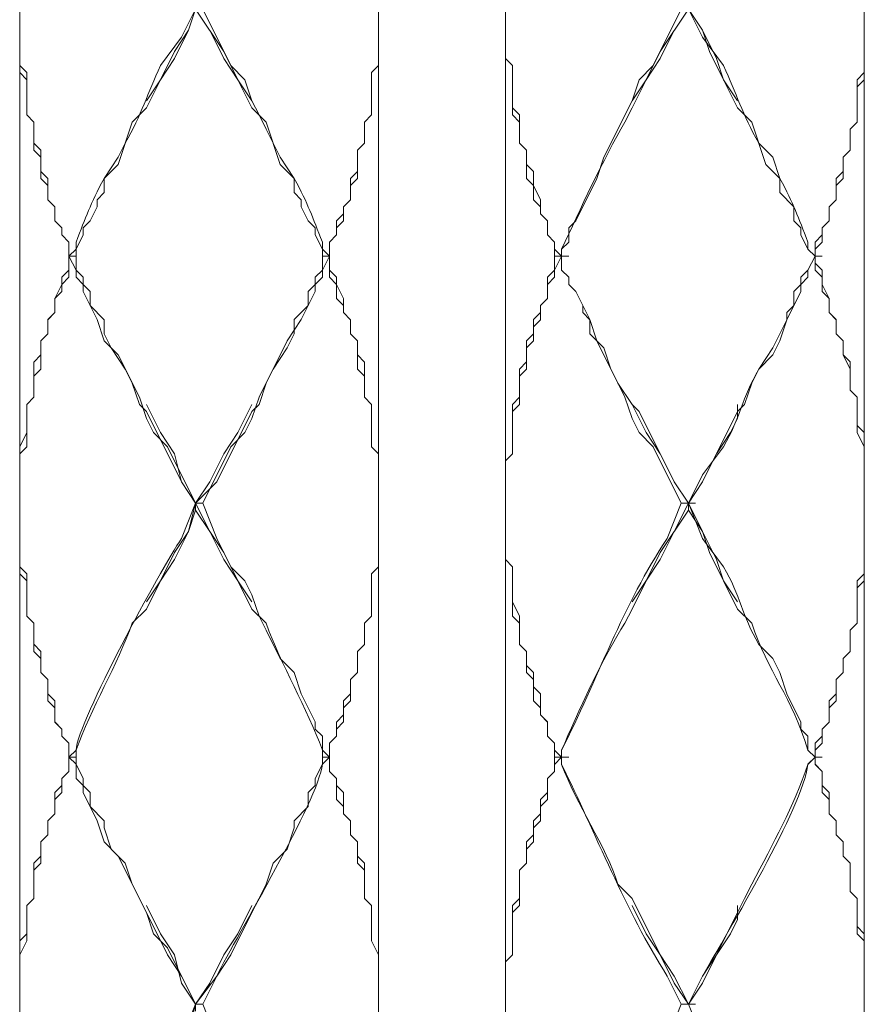
# Model space of a CAD drawing. Units: inches. Extents: x -350 to 490, y -1059 to 129.
# Drawn here: x -102 to -81, y -469 to -444 of the extents above; entities that cross this region are included whole.
import ezdxf

# ---------------------------------------------------------------- set-up
doc = ezdxf.new("R2010")
doc.units = ezdxf.units.IN
doc.header["$MEASUREMENT"] = 0
doc.layers.add('細線', color=7, linetype='Continuous', lineweight=9)

msp = doc.modelspace()

# ---------------------------------------------------------------- linework, layer by layer
at = {"layer": '細線'}
for p, q in [((-90.356, -356.247), (-90.356, -481.319)), ((-93.517, -394.121), (-93.517, -493.826)), ((-102.473, -418.96), (-102.473, -668.749)), ((-81.4, -518.84), (-81.4, -419.135)), ((-102.473, -442.565), (-102.473, -445.383)), ((-93.517, -445.383), (-93.517, -442.565)), ((-90.356, -445.207), (-90.356, -442.741)), ((-98.258, -444.502), (-98.083, -443.974)), ((-97.38, -445.03), (-98.083, -443.973)), ((-85.966, -443.973), (-86.668, -445.383)), ((-86.493, -445.03), (-85.79, -443.973)), ((-85.439, -444.502), (-85.79, -443.974)), ((-98.61, -445.031), (-98.258, -444.502)), ((-98.61, -445.207), (-98.258, -444.502)), ((-97.38, -445.207), (-97.732, -444.502)), ((-86.493, -445.207), (-86.141, -444.502)), ((-85.088, -445.207), (-85.439, -444.502)), ((-85.263, -445.031), (-85.439, -444.502)), ((-98.961, -445.735), (-98.61, -445.031)), ((-97.029, -445.735), (-97.38, -445.03)), ((-86.844, -445.735), (-86.493, -445.03)), ((-84.912, -445.735), (-85.263, -445.031)), ((-98.961, -445.735), (-98.61, -445.207)), ((-97.029, -445.735), (-97.38, -445.207)), ((-90.18, -445.383), (-90.356, -445.207)), ((-90.356, -445.207), (-90.18, -445.383)), ((-86.844, -445.735), (-86.493, -445.207)), ((-84.912, -445.735), (-85.088, -445.207)), ((-102.473, -445.383), (-102.297, -445.559)), ((-93.517, -445.383), (-93.693, -445.559)), ((-93.692, -445.559), (-93.517, -445.383)), ((-90.18, -446.616), (-90.18, -445.383)), ((-90.18, -445.383), (-90.18, -446.44)), ((-86.668, -445.383), (-87.019, -445.735)), ((-102.297, -445.735), (-102.473, -445.559)), ((-102.297, -445.559), (-102.297, -446.616)), ((-102.297, -446.616), (-102.297, -445.735)), ((-99.312, -446.264), (-98.961, -445.735)), ((-99.312, -446.44), (-98.961, -445.735)), ((-96.678, -446.44), (-97.029, -445.735)), ((-96.678, -446.263), (-97.029, -445.735)), ((-93.693, -445.559), (-93.693, -446.616)), ((-93.692, -446.616), (-93.692, -445.559)), ((-87.195, -446.263), (-86.844, -445.735)), ((-87.195, -446.44), (-86.844, -445.735)), ((-87.019, -445.735), (-87.195, -446.263)), ((-84.561, -446.44), (-84.912, -445.735)), ((-84.561, -446.264), (-84.912, -445.735)), ((-81.576, -445.735), (-81.4, -445.559)), ((-81.4, -445.735), (-81.576, -445.911)), ((-81.576, -446.792), (-81.576, -445.735)), ((-87.195, -446.263), (-87.897, -447.673)), ((-99.663, -446.792), (-99.312, -446.44)), ((-96.326, -446.792), (-96.678, -446.44)), ((-90.18, -446.44), (-90.005, -446.616)), ((-84.21, -446.792), (-84.561, -446.44)), ((-102.122, -446.792), (-102.297, -446.616)), ((-102.297, -446.616), (-102.122, -446.792)), ((-93.693, -446.616), (-93.868, -446.792)), ((-93.868, -446.792), (-93.692, -446.616)), ((-90.005, -446.792), (-90.18, -446.616)), ((-90.005, -446.616), (-90.005, -447.321)), ((-102.122, -447.497), (-102.122, -446.792)), ((-102.122, -446.792), (-102.122, -447.321)), ((-100.014, -447.849), (-99.663, -446.792)), ((-95.975, -447.849), (-96.326, -446.792)), ((-93.868, -446.792), (-93.868, -447.32)), ((-93.868, -447.321), (-93.868, -446.792)), ((-90.005, -447.32), (-90.005, -446.792)), ((-83.858, -447.849), (-84.21, -446.792)), ((-81.576, -446.792), (-81.751, -446.968)), ((-81.751, -446.968), (-81.576, -446.792)), ((-81.751, -447.497), (-81.751, -446.968)), ((-102.122, -447.321), (-101.946, -447.497)), ((-93.868, -447.32), (-94.044, -447.497)), ((-94.044, -447.497), (-93.868, -447.321)), ((-89.829, -447.497), (-90.005, -447.32)), ((-90.005, -447.321), (-89.829, -447.497)), ((-101.946, -447.673), (-102.122, -447.497)), ((-101.946, -447.497), (-101.946, -448.025)), ((-101.946, -448.201), (-101.946, -447.673)), ((-94.044, -447.497), (-94.044, -448.201)), ((-94.044, -448.025), (-94.044, -447.497)), ((-89.829, -448.201), (-89.829, -447.497)), ((-89.829, -447.497), (-89.829, -447.849)), ((-87.897, -447.673), (-88.073, -448.201)), ((-81.751, -447.497), (-81.927, -447.673)), ((-81.927, -447.673), (-81.751, -447.497)), ((-81.927, -447.673), (-81.927, -448.201)), ((-100.365, -448.201), (-100.014, -447.849)), ((-95.624, -448.201), (-95.975, -447.849)), ((-89.829, -447.849), (-89.654, -448.025)), ((-83.507, -448.201), (-83.858, -447.849)), ((-101.946, -448.025), (-101.77, -448.201)), ((-101.771, -448.378), (-101.946, -448.201)), ((-101.77, -448.201), (-101.77, -448.73)), ((-100.365, -448.554), (-100.365, -448.201)), ((-95.624, -448.554), (-95.624, -448.201)), ((-94.219, -448.201), (-94.044, -448.025)), ((-94.044, -448.201), (-94.219, -448.377)), ((-94.219, -448.73), (-94.219, -448.201)), ((-89.654, -448.377), (-89.829, -448.201)), ((-89.654, -448.025), (-89.654, -448.378)), ((-88.073, -448.201), (-88.6, -449.258)), ((-83.507, -448.554), (-83.507, -448.201)), ((-82.102, -448.201), (-81.927, -448.025)), ((-81.927, -448.201), (-82.102, -448.377)), ((-82.102, -448.73), (-82.102, -448.201)), ((-101.771, -448.73), (-101.771, -448.378)), ((-94.219, -448.377), (-94.219, -448.73)), ((-89.654, -448.73), (-89.654, -448.377)), ((-89.654, -448.378), (-89.478, -448.73)), ((-100.541, -448.73), (-100.365, -448.554)), ((-95.448, -448.73), (-95.624, -448.554)), ((-83.156, -448.906), (-83.507, -448.554)), ((-101.595, -448.906), (-101.771, -448.73)), ((-101.77, -448.73), (-101.595, -448.906)), ((-101.595, -449.258), (-101.595, -448.906)), ((-101.595, -448.906), (-101.595, -449.258)), ((-100.717, -449.258), (-100.541, -448.906)), ((-100.541, -448.906), (-100.541, -448.73)), ((-95.448, -448.906), (-95.448, -448.73)), ((-95.273, -449.258), (-95.448, -448.906)), ((-94.219, -448.73), (-94.395, -448.906)), ((-94.395, -448.906), (-94.219, -448.73)), ((-94.395, -448.906), (-94.395, -449.258)), ((-94.395, -449.082), (-94.395, -448.906)), ((-89.478, -448.906), (-89.654, -448.73)), ((-89.478, -448.73), (-89.478, -449.082)), ((-89.478, -449.082), (-89.478, -448.906)), ((-83.156, -449.258), (-83.156, -448.906)), ((-82.102, -448.73), (-82.278, -448.906)), ((-82.278, -448.906), (-82.102, -448.73)), ((-82.278, -449.258), (-82.278, -448.906)), ((-94.57, -449.258), (-94.395, -449.082)), ((-89.302, -449.258), (-89.478, -449.082)), ((-89.478, -449.082), (-89.302, -449.258)), ((-101.419, -449.435), (-101.595, -449.258)), ((-101.595, -449.258), (-101.419, -449.435)), ((-101.419, -449.611), (-101.419, -449.435)), ((-101.419, -449.435), (-101.419, -449.611)), ((-100.892, -449.435), (-100.717, -449.258)), ((-100.892, -449.611), (-100.892, -449.435)), ((-95.097, -449.435), (-95.273, -449.258)), ((-95.097, -449.611), (-95.097, -449.435)), ((-94.395, -449.258), (-94.571, -449.434)), ((-94.571, -449.434), (-94.571, -449.61)), ((-94.57, -449.611), (-94.57, -449.258)), ((-89.302, -449.61), (-89.302, -449.258)), ((-89.302, -449.258), (-89.302, -449.611)), ((-88.6, -449.258), (-88.776, -449.434)), ((-88.776, -449.434), (-88.776, -449.787)), ((-82.98, -449.435), (-83.156, -449.258)), ((-82.98, -449.611), (-82.98, -449.435)), ((-82.278, -449.258), (-82.454, -449.434)), ((-82.454, -449.435), (-82.278, -449.258)), ((-82.454, -449.434), (-82.454, -449.787)), ((-101.244, -449.787), (-101.419, -449.611)), ((-101.419, -449.611), (-101.244, -449.787)), ((-101.068, -449.963), (-100.892, -449.611)), ((-94.922, -449.963), (-95.097, -449.611)), ((-94.571, -449.61), (-94.746, -449.787)), ((-94.746, -449.787), (-94.57, -449.611)), ((-89.127, -449.787), (-89.302, -449.61)), ((-89.302, -449.611), (-89.127, -449.787)), ((-82.805, -449.963), (-82.98, -449.611)), ((-82.629, -449.787), (-82.454, -449.611)), ((-101.244, -450.667), (-101.244, -449.787)), ((-101.244, -449.787), (-101.244, -450.139)), ((-94.746, -449.787), (-94.746, -450.139)), ((-94.746, -450.668), (-94.746, -449.787)), ((-89.127, -449.787), (-89.127, -450.491)), ((-89.127, -449.787), (-89.127, -449.963)), ((-88.776, -449.787), (-88.951, -449.963)), ((-82.454, -449.787), (-82.629, -449.963)), ((-82.629, -450.492), (-82.629, -449.787)), ((-101.068, -450.139), (-101.244, -450.139)), ((-101.068, -450.491), (-101.244, -450.139)), ((-101.244, -450.139), (-101.068, -450.139)), ((-101.068, -449.963), (-101.068, -450.492)), ((-94.922, -450.139), (-94.922, -449.963)), ((-94.746, -450.139), (-94.922, -450.491)), ((-94.922, -450.139), (-94.746, -450.139)), ((-94.746, -450.139), (-94.922, -450.139)), ((-94.922, -450.491), (-94.922, -450.139)), ((-94.746, -450.139), (-94.746, -450.492)), ((-89.127, -449.963), (-88.951, -450.139)), ((-88.776, -450.139), (-89.127, -450.139)), ((-89.127, -450.492), (-88.951, -450.139)), ((-88.951, -450.491), (-88.951, -449.963)), ((-88.951, -450.139), (-88.951, -450.492)), ((-82.629, -450.139), (-82.805, -449.963)), ((-82.805, -450.492), (-82.629, -450.139)), ((-82.629, -450.139), (-82.454, -450.139)), ((-82.629, -450.139), (-82.454, -450.139)), ((-82.629, -450.315), (-82.454, -450.491)), ((-101.244, -450.492), (-101.419, -450.668)), ((-101.419, -450.844), (-101.244, -450.667)), ((-101.419, -451.02), (-101.419, -450.668)), ((-101.068, -450.667), (-101.068, -450.491)), ((-101.068, -450.492), (-100.892, -450.668)), ((-100.893, -450.844), (-101.068, -450.667)), ((-100.892, -450.668), (-100.892, -450.844)), ((-95.097, -450.667), (-94.922, -450.491)), ((-94.922, -450.667), (-95.097, -450.844)), ((-95.097, -450.844), (-95.097, -450.667)), ((-94.922, -450.491), (-94.922, -450.667)), ((-94.746, -450.492), (-94.571, -450.668)), ((-94.57, -450.844), (-94.746, -450.668)), ((-94.571, -450.668), (-94.571, -450.844)), ((-89.127, -450.491), (-89.302, -450.667)), ((-89.302, -450.667), (-89.302, -451.196)), ((-89.302, -450.844), (-89.127, -450.668)), ((-89.127, -450.668), (-89.127, -450.492)), ((-88.776, -450.667), (-88.951, -450.491)), ((-88.951, -450.492), (-88.776, -450.668)), ((-88.776, -450.667), (-88.776, -450.844)), ((-82.98, -450.668), (-82.805, -450.492)), ((-82.98, -450.844), (-82.98, -450.668)), ((-82.454, -450.668), (-82.629, -450.492)), ((-82.454, -451.02), (-82.454, -450.491)), ((-101.419, -450.844), (-101.595, -451.196)), ((-100.893, -451.02), (-100.893, -450.844)), ((-100.892, -450.844), (-100.717, -451.02)), ((-95.273, -451.02), (-95.097, -450.844)), ((-95.097, -450.844), (-95.097, -451.02)), ((-94.571, -450.844), (-94.395, -451.196)), ((-94.57, -451.196), (-94.57, -450.844)), ((-89.302, -451.196), (-89.302, -450.844)), ((-88.6, -451.02), (-88.776, -450.844)), ((-88.776, -450.844), (-88.6, -451.02)), ((-83.156, -451.02), (-82.98, -450.844)), ((-82.454, -450.844), (-82.278, -451.196)), ((-101.595, -451.196), (-101.419, -451.02)), ((-100.541, -451.724), (-100.893, -451.02)), ((-100.717, -451.02), (-100.717, -451.372)), ((-95.097, -451.02), (-95.449, -451.724)), ((-95.273, -451.372), (-95.273, -451.02)), ((-88.249, -451.724), (-88.6, -451.02)), ((-88.6, -451.02), (-88.424, -451.372)), ((-83.156, -451.372), (-83.156, -451.02)), ((-82.278, -451.196), (-82.454, -451.02)), ((-101.595, -451.196), (-101.595, -451.548)), ((-100.717, -451.372), (-100.365, -451.725)), ((-95.624, -451.724), (-95.273, -451.372)), ((-94.395, -451.372), (-94.57, -451.196)), ((-94.395, -451.196), (-94.395, -451.548)), ((-94.395, -451.548), (-94.395, -451.372)), ((-89.302, -451.196), (-89.478, -451.372)), ((-89.478, -451.372), (-89.302, -451.196)), ((-89.478, -451.372), (-89.478, -451.548)), ((-89.478, -451.725), (-89.478, -451.372)), ((-88.424, -451.372), (-88.424, -451.548)), ((-83.332, -451.548), (-83.156, -451.372)), ((-82.278, -451.548), (-82.278, -451.196)), ((-101.595, -451.548), (-101.771, -451.725)), ((-101.771, -451.724), (-101.595, -451.548)), ((-94.395, -451.548), (-94.219, -451.725)), ((-94.219, -451.725), (-94.395, -451.548)), ((-89.478, -451.548), (-89.654, -451.724)), ((-88.424, -451.548), (-88.249, -451.725)), ((-83.332, -451.725), (-83.332, -451.548)), ((-82.278, -451.548), (-82.102, -451.724)), ((-82.102, -451.725), (-82.278, -451.548)), ((-101.771, -451.724), (-101.771, -452.077)), ((-100.366, -452.253), (-100.541, -451.724)), ((-100.365, -451.725), (-100.365, -452.077)), ((-95.449, -451.724), (-95.8, -452.253)), ((-95.624, -452.077), (-95.624, -451.724)), ((-94.219, -451.725), (-94.219, -452.077)), ((-94.219, -452.077), (-94.219, -451.725)), ((-89.654, -451.724), (-89.654, -452.077)), ((-89.654, -451.901), (-89.478, -451.725)), ((-89.654, -452.253), (-89.654, -451.901)), ((-88.073, -452.253), (-88.249, -451.724)), ((-88.249, -451.725), (-88.249, -452.077)), ((-83.683, -452.429), (-83.332, -451.725)), ((-82.102, -452.077), (-82.102, -451.724)), ((-101.771, -452.077), (-101.946, -452.253)), ((-101.946, -452.253), (-101.771, -452.077)), ((-100.365, -452.077), (-100.19, -452.429)), ((-95.8, -452.429), (-95.624, -452.077)), ((-94.219, -452.077), (-94.044, -452.253)), ((-94.044, -452.253), (-94.219, -452.077)), ((-89.654, -452.077), (-89.829, -452.253)), ((-88.249, -452.077), (-87.898, -452.429)), ((-82.102, -452.077), (-81.927, -452.253)), ((-81.927, -452.253), (-82.102, -452.077)), ((-101.946, -452.957), (-101.946, -452.253)), ((-100.014, -452.605), (-100.366, -452.253)), ((-95.8, -452.253), (-96.502, -453.662)), ((-94.044, -452.253), (-94.044, -452.605)), ((-94.044, -452.958), (-94.044, -452.253)), ((-89.829, -452.253), (-89.829, -452.781)), ((-89.829, -452.429), (-89.654, -452.253)), ((-87.371, -453.662), (-88.073, -452.253)), ((-81.927, -452.605), (-81.927, -452.253)), ((-101.946, -452.605), (-102.122, -452.782)), ((-100.19, -452.429), (-99.839, -452.958)), ((-99.488, -453.662), (-100.014, -452.605)), ((-96.151, -452.957), (-95.8, -452.429)), ((-94.044, -452.605), (-93.868, -452.782)), ((-89.829, -452.958), (-89.829, -452.429)), ((-87.898, -452.429), (-87.722, -452.958)), ((-84.034, -452.958), (-83.683, -452.429)), ((-81.927, -452.605), (-81.751, -452.781)), ((-81.751, -452.958), (-81.927, -452.605)), ((-102.122, -452.782), (-102.122, -453.662)), ((-93.868, -452.782), (-93.868, -453.662)), ((-89.829, -452.781), (-90.005, -452.957)), ((-81.751, -453.486), (-81.751, -452.781)), ((-102.122, -453.134), (-101.946, -452.957)), ((-99.839, -452.958), (-99.663, -453.31)), ((-96.327, -453.31), (-96.151, -452.957)), ((-93.868, -453.134), (-94.044, -452.958)), ((-93.868, -453.662), (-93.868, -453.134)), ((-90.005, -452.957), (-90.005, -453.662)), ((-90.005, -453.134), (-89.829, -452.958)), ((-90.005, -453.839), (-90.005, -453.134)), ((-87.722, -452.958), (-87.546, -453.31)), ((-84.21, -453.31), (-84.034, -452.958)), ((-99.663, -453.31), (-99.487, -453.838)), ((-96.502, -453.838), (-96.327, -453.31)), ((-87.546, -453.31), (-87.195, -453.838)), ((-84.385, -453.839), (-84.21, -453.31)), ((-81.751, -453.486), (-81.576, -453.662)), ((-81.576, -453.662), (-81.751, -453.486)), ((-102.122, -453.662), (-102.297, -453.838)), ((-102.297, -453.838), (-102.122, -453.662)), ((-102.297, -454.895), (-102.297, -453.838)), ((-99.312, -454.191), (-99.488, -453.662)), ((-99.488, -453.838), (-99.312, -454.014)), ((-98.961, -454.543), (-99.312, -453.838)), ((-97.029, -454.543), (-96.678, -453.838)), ((-96.502, -453.662), (-96.678, -454.191)), ((-96.678, -454.014), (-96.502, -453.838)), ((-93.868, -453.662), (-93.693, -453.838)), ((-93.692, -453.839), (-93.868, -453.662)), ((-93.693, -453.838), (-93.693, -454.895)), ((-93.692, -454.895), (-93.692, -453.839)), ((-90.005, -453.662), (-90.18, -453.838)), ((-90.18, -453.838), (-90.18, -455.071)), ((-90.18, -454.015), (-90.005, -453.839)), ((-87.195, -454.191), (-87.371, -453.662)), ((-86.844, -454.543), (-87.195, -453.838)), ((-87.195, -453.839), (-87.019, -454.015)), ((-84.561, -454.015), (-84.385, -453.838)), ((-84.561, -454.191), (-84.561, -453.838)), ((-81.576, -454.543), (-81.576, -453.662)), ((-99.312, -454.014), (-98.434, -455.776)), ((-97.556, -455.776), (-96.678, -454.014)), ((-90.18, -455.072), (-90.18, -454.015)), ((-87.019, -454.015), (-86.141, -455.776)), ((-85.439, -455.776), (-84.561, -454.015)), ((-99.136, -454.543), (-99.312, -454.191)), ((-96.678, -454.191), (-96.854, -454.543)), ((-87.019, -454.543), (-87.195, -454.191)), ((-84.737, -454.543), (-84.561, -454.191)), ((-81.576, -454.367), (-81.4, -454.543)), ((-102.297, -454.543), (-102.473, -454.895)), ((-98.785, -454.895), (-99.136, -454.543)), ((-98.61, -455.071), (-98.961, -454.543)), ((-97.38, -455.071), (-97.029, -454.543)), ((-96.854, -454.543), (-97.205, -454.895)), ((-86.668, -454.895), (-87.019, -454.543)), ((-86.493, -455.072), (-86.844, -454.543)), ((-85.088, -455.072), (-84.737, -454.543)), ((-81.4, -454.895), (-81.576, -454.543)), ((-102.473, -455.071), (-102.297, -454.895)), ((-98.083, -456.304), (-98.785, -454.895)), ((-98.434, -455.776), (-98.61, -455.071)), ((-97.205, -454.895), (-97.907, -456.304)), ((-97.732, -455.776), (-97.38, -455.071)), ((-93.693, -454.895), (-93.517, -455.072)), ((-93.517, -455.072), (-93.692, -454.895)), ((-93.517, -455.072), (-93.517, -457.89)), ((-90.18, -455.071), (-90.356, -455.247)), ((-90.356, -455.248), (-90.18, -455.072)), ((-85.966, -456.304), (-86.668, -454.895)), ((-86.141, -455.776), (-86.493, -455.072)), ((-85.439, -455.776), (-85.088, -455.072)), ((-90.356, -457.714), (-90.356, -455.247)), ((-98.083, -456.304), (-98.434, -455.776)), ((-98.434, -455.776), (-98.083, -456.304)), ((-98.083, -456.304), (-97.556, -455.776)), ((-98.083, -456.304), (-97.732, -455.776)), ((-85.79, -456.305), (-86.141, -455.776)), ((-86.141, -455.776), (-85.79, -456.305)), ((-85.79, -456.305), (-85.439, -455.776)), ((-98.258, -457.009), (-98.083, -456.305)), ((-98.083, -456.481), (-98.083, -456.304)), ((-97.907, -456.304), (-98.083, -456.304)), ((-97.732, -457.009), (-98.083, -456.305)), ((-97.907, -456.304), (-97.556, -457.185)), ((-86.141, -457.009), (-85.79, -456.304)), ((-85.615, -456.305), (-85.966, -456.305)), ((-85.439, -457.009), (-85.79, -456.305)), ((-85.79, -456.481), (-85.79, -456.305)), ((-98.083, -456.481), (-98.258, -457.009)), ((-97.732, -457.009), (-98.083, -456.481)), ((-86.493, -457.537), (-85.79, -456.481)), ((-85.439, -457.009), (-85.79, -456.481)), ((-98.61, -457.538), (-98.258, -457.009)), ((-98.258, -457.009), (-98.61, -457.714)), ((-97.38, -457.714), (-97.732, -457.009)), ((-97.38, -457.538), (-97.732, -457.009)), ((-86.141, -457.009), (-86.493, -457.714)), ((-85.088, -457.714), (-85.439, -457.009)), ((-85.263, -457.538), (-85.439, -457.009)), ((-97.556, -457.185), (-97.205, -457.89)), ((-98.961, -458.242), (-98.61, -457.538)), ((-97.029, -458.242), (-97.38, -457.538)), ((-86.844, -458.242), (-86.493, -457.537)), ((-84.912, -458.242), (-85.263, -457.538)), ((-98.61, -457.714), (-98.961, -458.242)), ((-97.029, -458.242), (-97.38, -457.714)), ((-90.18, -457.89), (-90.356, -457.714)), ((-90.356, -457.714), (-90.18, -457.89)), ((-87.195, -458.771), (-86.493, -457.714)), ((-84.912, -458.242), (-85.088, -457.714)), ((-102.473, -457.89), (-102.297, -458.066)), ((-97.205, -457.89), (-96.854, -458.242)), ((-93.693, -458.066), (-93.517, -457.89)), ((-93.517, -457.89), (-93.692, -458.066)), ((-90.18, -459.123), (-90.18, -457.89)), ((-90.18, -457.89), (-90.18, -458.771)), ((-102.297, -458.242), (-102.473, -458.066)), ((-102.297, -459.123), (-102.297, -458.066)), ((-99.312, -458.771), (-98.961, -458.242)), ((-98.961, -458.242), (-99.312, -458.947)), ((-96.678, -458.947), (-97.029, -458.242)), ((-96.678, -458.771), (-97.029, -458.242)), ((-96.854, -458.242), (-96.678, -458.594)), ((-93.693, -459.123), (-93.693, -458.066)), ((-93.692, -458.066), (-93.692, -459.123)), ((-86.844, -458.242), (-87.195, -458.947)), ((-84.561, -458.947), (-84.912, -458.242)), ((-84.561, -458.771), (-84.912, -458.242)), ((-81.4, -458.066), (-81.576, -458.242)), ((-81.576, -458.419), (-81.4, -458.242)), ((-81.576, -458.242), (-81.576, -459.299)), ((-96.678, -458.594), (-96.502, -459.123)), ((-90.18, -458.771), (-90.005, -459.123)), ((-102.122, -459.299), (-102.297, -459.123)), ((-102.297, -459.123), (-102.122, -459.299)), ((-96.502, -459.123), (-96.327, -459.475)), ((-93.868, -459.299), (-93.693, -459.123)), ((-93.692, -459.123), (-93.868, -459.299)), ((-90.005, -459.299), (-90.18, -459.123)), ((-90.005, -459.123), (-90.005, -459.828)), ((-102.122, -460.004), (-102.122, -459.299)), ((-96.327, -459.475), (-95.976, -460.18)), ((-93.868, -459.828), (-93.868, -459.299)), ((-93.868, -459.299), (-93.868, -459.828)), ((-90.005, -459.828), (-90.005, -459.299)), ((-81.576, -459.299), (-81.751, -459.476)), ((-81.751, -460.004), (-81.751, -459.476)), ((-102.122, -459.827), (-101.946, -460.004)), ((-101.946, -460.18), (-102.122, -460.004)), ((-101.946, -460.532), (-101.946, -460.004)), ((-94.044, -460.004), (-93.868, -459.828)), ((-93.868, -459.828), (-94.044, -460.004)), ((-94.044, -460.532), (-94.044, -460.004)), ((-94.044, -460.004), (-94.044, -460.532)), ((-89.829, -460.004), (-90.005, -459.828)), ((-90.005, -459.828), (-89.829, -460.004)), ((-89.829, -460.532), (-89.829, -460.004)), ((-89.829, -460.004), (-89.829, -460.356)), ((-81.751, -460.004), (-81.927, -460.18)), ((-95.976, -460.18), (-95.624, -460.532)), ((-81.927, -460.18), (-81.927, -460.532)), ((-89.829, -460.356), (-89.654, -460.532)), ((-101.771, -460.709), (-101.946, -460.532)), ((-101.946, -460.532), (-101.771, -460.708)), ((-101.771, -461.237), (-101.771, -460.708)), ((-95.624, -460.532), (-95.449, -461.061)), ((-94.219, -460.708), (-94.044, -460.532)), ((-94.044, -460.532), (-94.219, -460.709)), ((-94.219, -461.237), (-94.219, -460.708)), ((-94.219, -460.709), (-94.219, -461.061)), ((-89.654, -460.708), (-89.829, -460.532)), ((-89.654, -460.532), (-89.654, -460.885)), ((-89.654, -461.237), (-89.654, -460.708)), ((-82.102, -460.709), (-81.927, -460.532)), ((-82.102, -461.237), (-82.102, -460.709)), ((-89.654, -460.885), (-89.478, -461.061)), ((-101.771, -461.061), (-101.595, -461.237)), ((-101.595, -461.413), (-101.771, -461.237)), ((-101.595, -461.766), (-101.595, -461.237)), ((-95.449, -461.061), (-95.097, -461.765)), ((-94.219, -461.061), (-94.395, -461.237)), ((-94.395, -461.413), (-94.219, -461.237)), ((-94.395, -461.237), (-94.395, -461.589)), ((-89.478, -461.413), (-89.654, -461.237)), ((-89.478, -461.061), (-89.478, -461.589)), ((-82.102, -461.061), (-82.278, -461.237)), ((-82.278, -461.413), (-82.102, -461.237)), ((-82.278, -461.237), (-82.278, -461.766)), ((-94.395, -461.765), (-94.395, -461.413)), ((-89.478, -461.589), (-89.478, -461.413)), ((-94.395, -461.589), (-94.57, -461.766)), ((-89.302, -461.765), (-89.478, -461.589)), ((-89.478, -461.589), (-89.302, -461.766)), ((-101.595, -461.765), (-101.419, -461.941)), ((-101.419, -461.942), (-101.595, -461.766)), ((-101.419, -462.118), (-101.419, -461.941)), ((-95.097, -461.765), (-95.097, -461.941)), ((-95.097, -461.941), (-94.922, -462.118)), ((-94.571, -461.941), (-94.395, -461.765)), ((-94.571, -462.118), (-94.571, -461.941)), ((-94.57, -461.766), (-94.57, -462.118)), ((-89.302, -462.118), (-89.302, -461.765)), ((-89.302, -461.766), (-89.302, -462.118)), ((-82.278, -461.766), (-82.454, -461.942)), ((-82.454, -462.294), (-82.454, -461.942)), ((-101.244, -462.294), (-101.419, -462.118)), ((-101.419, -462.118), (-101.244, -462.294)), ((-94.922, -462.118), (-94.922, -462.47)), ((-94.746, -462.294), (-94.571, -462.118)), ((-94.57, -462.118), (-94.746, -462.294)), ((-89.127, -462.294), (-89.302, -462.118)), ((-89.302, -462.118), (-89.127, -462.294)), ((-82.454, -462.118), (-82.629, -462.294)), ((-101.244, -462.999), (-101.244, -462.294)), ((-94.922, -462.47), (-94.746, -462.646)), ((-94.746, -462.998), (-94.746, -462.294)), ((-94.746, -462.294), (-94.746, -462.646)), ((-89.127, -462.646), (-89.127, -462.294)), ((-89.127, -462.294), (-89.127, -462.47)), ((-89.127, -462.47), (-88.951, -462.646)), ((-82.629, -462.47), (-82.454, -462.294)), ((-82.629, -462.294), (-82.629, -462.823)), ((-101.068, -462.822), (-101.244, -462.646)), ((-101.244, -462.646), (-101.068, -462.646)), ((-101.068, -462.646), (-101.068, -462.822)), ((-94.746, -462.646), (-94.922, -462.646)), ((-94.922, -462.646), (-94.922, -462.822)), ((-88.951, -462.646), (-89.127, -462.646)), ((-88.951, -462.646), (-89.127, -462.823)), ((-89.127, -462.646), (-89.127, -462.999)), ((-88.951, -462.646), (-88.776, -462.646)), ((-82.629, -462.646), (-82.454, -462.646)), ((-82.629, -462.646), (-82.454, -462.646)), ((-101.068, -463.175), (-101.068, -462.822)), ((-101.068, -462.822), (-100.893, -463.175)), ((-94.922, -462.822), (-95.097, -463.175)), ((-82.454, -462.999), (-82.629, -462.822)), ((-82.629, -462.823), (-82.454, -462.999)), ((-101.244, -462.998), (-101.419, -463.175)), ((-101.419, -463.175), (-101.244, -462.999)), ((-101.419, -463.175), (-101.419, -463.527)), ((-100.893, -463.351), (-101.068, -463.175)), ((-100.893, -463.175), (-100.893, -463.351)), ((-95.097, -463.175), (-95.097, -463.351)), ((-94.746, -462.998), (-94.571, -463.175)), ((-94.571, -463.175), (-94.746, -462.998)), ((-94.571, -463.703), (-94.571, -463.175)), ((-89.302, -463.175), (-89.127, -462.998)), ((-89.127, -462.999), (-89.302, -463.175)), ((-89.302, -463.175), (-89.302, -463.703)), ((-82.454, -463.527), (-82.454, -462.999)), ((-101.595, -463.527), (-101.419, -463.351)), ((-100.893, -463.527), (-100.893, -463.351)), ((-100.893, -463.351), (-100.717, -463.527)), ((-95.097, -463.351), (-95.273, -463.527)), ((-94.571, -463.351), (-94.395, -463.527)), ((-82.454, -463.351), (-82.278, -463.527)), ((-101.595, -464.056), (-101.595, -463.527)), ((-101.419, -463.527), (-101.595, -463.703)), ((-100.541, -464.232), (-100.893, -463.527)), ((-100.717, -463.527), (-100.717, -463.879)), ((-95.273, -463.527), (-95.273, -463.879)), ((-94.395, -463.879), (-94.571, -463.703)), ((-94.395, -464.055), (-94.395, -463.527)), ((-89.478, -463.703), (-89.302, -463.527)), ((-89.302, -463.703), (-89.478, -463.879)), ((-89.478, -463.703), (-89.478, -464.232)), ((-82.278, -463.703), (-82.454, -463.527)), ((-82.278, -463.527), (-82.278, -464.056)), ((-100.717, -463.879), (-100.366, -464.231)), ((-95.273, -463.879), (-95.624, -464.231)), ((-101.595, -464.055), (-101.771, -464.231)), ((-101.771, -464.232), (-101.595, -464.056)), ((-94.395, -464.055), (-94.219, -464.231)), ((-94.219, -464.231), (-94.395, -464.055)), ((-89.654, -464.231), (-89.478, -464.055)), ((-82.278, -464.056), (-82.102, -464.232)), ((-82.102, -464.232), (-82.278, -464.056)), ((-101.771, -464.584), (-101.771, -464.231)), ((-100.366, -464.76), (-100.541, -464.232)), ((-100.366, -464.231), (-100.366, -464.408)), ((-100.366, -464.408), (-100.19, -464.936)), ((-95.624, -464.408), (-95.8, -464.936)), ((-95.624, -464.231), (-95.624, -464.408)), ((-94.219, -464.584), (-94.219, -464.231)), ((-89.654, -464.584), (-89.654, -464.231)), ((-89.478, -464.232), (-89.654, -464.408)), ((-89.654, -464.408), (-89.654, -464.76)), ((-82.102, -464.232), (-82.102, -464.584)), ((-101.946, -464.76), (-101.771, -464.584)), ((-101.771, -464.584), (-101.946, -464.76)), ((-94.219, -464.584), (-94.044, -464.76)), ((-94.044, -464.76), (-94.219, -464.584)), ((-89.829, -464.76), (-89.654, -464.584)), ((-82.102, -464.584), (-81.927, -464.76)), ((-81.927, -464.76), (-82.102, -464.584)), ((-101.946, -464.76), (-101.946, -465.288)), ((-100.014, -465.112), (-100.366, -464.76)), ((-100.19, -464.936), (-99.839, -465.288)), ((-95.8, -464.936), (-96.151, -465.288)), ((-94.044, -465.288), (-94.044, -464.76)), ((-89.654, -464.76), (-89.829, -464.936)), ((-89.829, -464.76), (-89.829, -465.289)), ((-81.927, -464.76), (-81.927, -465.113)), ((-102.122, -465.289), (-101.946, -465.113)), ((-99.312, -466.522), (-100.014, -465.112)), ((-94.044, -465.112), (-93.868, -465.288)), ((-81.927, -465.113), (-81.751, -465.289)), ((-81.751, -465.289), (-81.927, -465.113)), ((-101.946, -465.288), (-102.122, -465.465)), ((-102.122, -466.169), (-102.122, -465.289)), ((-99.839, -465.288), (-99.663, -465.817)), ((-96.151, -465.288), (-96.327, -465.817)), ((-93.868, -465.465), (-94.044, -465.288)), ((-93.868, -466.169), (-93.868, -465.288)), ((-90.005, -465.465), (-89.829, -465.288)), ((-89.829, -465.289), (-90.005, -465.465)), ((-81.751, -465.289), (-81.751, -465.993)), ((-90.005, -465.465), (-90.005, -466.346)), ((-99.663, -465.817), (-99.488, -466.169)), ((-96.327, -465.817), (-96.502, -466.169)), ((-81.751, -465.993), (-81.576, -466.169)), ((-81.576, -466.169), (-81.751, -465.993)), ((-102.297, -466.346), (-102.122, -466.169)), ((-102.122, -466.169), (-102.297, -466.345)), ((-102.297, -466.345), (-102.297, -467.226)), ((-99.488, -466.169), (-98.785, -467.578)), ((-98.961, -467.05), (-99.312, -466.345)), ((-97.029, -467.05), (-96.678, -466.345)), ((-96.502, -466.169), (-96.678, -466.521)), ((-93.868, -466.169), (-93.693, -466.345)), ((-93.693, -466.345), (-93.868, -466.169)), ((-93.693, -467.226), (-93.693, -466.345)), ((-90.18, -466.345), (-90.005, -466.169)), ((-90.18, -466.345), (-90.18, -467.579)), ((-90.005, -466.346), (-90.18, -466.522)), ((-87.195, -466.169), (-86.493, -467.578)), ((-86.844, -467.05), (-87.195, -466.346)), ((-84.385, -466.17), (-84.561, -466.522)), ((-84.561, -466.698), (-84.561, -466.345)), ((-81.576, -467.05), (-81.576, -466.169)), ((-99.136, -467.05), (-99.312, -466.522)), ((-96.678, -466.521), (-97.205, -467.578)), ((-84.561, -466.522), (-85.088, -467.579)), ((-84.737, -467.05), (-84.561, -466.698)), ((-81.576, -466.874), (-81.4, -467.05)), ((-102.473, -467.226), (-102.297, -467.05)), ((-98.785, -467.403), (-99.136, -467.05)), ((-98.61, -467.578), (-98.961, -467.05)), ((-97.38, -467.578), (-97.029, -467.05)), ((-86.493, -467.579), (-86.844, -467.05)), ((-85.088, -467.578), (-84.737, -467.05)), ((-81.4, -467.226), (-81.576, -467.05)), ((-102.297, -467.226), (-102.473, -467.578)), ((-93.693, -467.226), (-93.517, -467.578)), ((-93.517, -467.578), (-93.693, -467.226)), ((-98.083, -468.812), (-98.785, -467.403)), ((-98.785, -467.578), (-98.434, -468.107)), ((-98.434, -468.283), (-98.61, -467.578)), ((-97.732, -468.283), (-97.38, -467.578)), ((-97.205, -467.578), (-97.556, -468.107)), ((-90.356, -467.755), (-90.18, -467.578)), ((-90.18, -467.579), (-90.356, -467.755)), ((-86.493, -467.578), (-86.141, -468.107)), ((-86.141, -468.283), (-86.493, -467.579)), ((-85.439, -468.283), (-85.088, -467.578)), ((-85.088, -467.579), (-85.439, -468.107)), ((-98.434, -468.107), (-98.083, -468.812)), ((-97.556, -468.107), (-98.083, -468.812)), ((-86.141, -468.107), (-85.79, -468.812)), ((-85.439, -468.107), (-85.79, -468.812)), ((-98.083, -468.812), (-98.434, -468.283)), ((-98.083, -468.812), (-97.732, -468.283)), ((-85.79, -468.812), (-86.141, -468.283)), ((-85.79, -468.812), (-85.439, -468.283)), ((-98.258, -469.516), (-98.083, -468.812)), ((-98.083, -468.987), (-98.083, -468.811)), ((-97.907, -468.811), (-98.083, -468.811)), ((-98.083, -468.812), (-97.907, -468.812)), ((-97.907, -468.812), (-97.556, -469.693)), ((-85.966, -468.812), (-86.317, -469.692)), ((-85.79, -468.811), (-85.966, -468.811)), ((-85.79, -468.812), (-85.615, -468.812)), ((-85.79, -468.812), (-85.615, -468.812))]:
    msp.add_line(p, q, dxfattribs=at)
for points in [[(-98.083, -443.974), (-98.083, -443.974), (-98.434, -444.678), (-98.434, -444.678)], [(-97.907, -443.974), (-97.907, -443.974), (-97.205, -445.383), (-97.205, -445.383)], [(-85.79, -443.973), (-85.79, -443.973), (-85.439, -444.678), (-85.439, -444.678)], [(-98.434, -444.678), (-98.434, -444.678), (-98.961, -445.383), (-98.961, -445.383)], [(-85.439, -444.678), (-85.439, -444.678), (-84.912, -445.383), (-84.912, -445.383)], [(-98.961, -445.383), (-99.286, -446.085), (-99.426, -446.596), (-99.839, -447.321)], [(-97.205, -445.383), (-97.205, -445.383), (-96.854, -445.735), (-96.854, -445.735)], [(-84.912, -445.383), (-84.587, -446.084), (-84.447, -446.595), (-84.034, -447.32)], [(-96.854, -445.735), (-96.854, -445.735), (-96.678, -446.264), (-96.678, -446.264)], [(-96.678, -446.264), (-96.678, -446.264), (-96.502, -446.616), (-96.502, -446.616)], [(-87.371, -446.792), (-87.371, -446.792), (-87.195, -446.44), (-87.195, -446.44)], [(-96.502, -446.616), (-96.502, -446.616), (-96.327, -446.968), (-96.327, -446.968)], [(-96.327, -446.968), (-96.327, -446.968), (-95.976, -447.673), (-95.976, -447.673)], [(-88.951, -449.963), (-88.498, -448.991), (-87.912, -447.717), (-87.371, -446.792)], [(-99.839, -447.321), (-99.839, -447.321), (-100.014, -447.673), (-100.014, -447.673)], [(-84.034, -447.32), (-84.034, -447.32), (-83.683, -447.673), (-83.683, -447.673)], [(-100.014, -447.673), (-100.014, -447.673), (-100.366, -448.201), (-100.366, -448.201)], [(-95.976, -447.673), (-95.976, -447.673), (-95.624, -448.201), (-95.624, -448.201)], [(-83.683, -447.673), (-83.683, -447.673), (-83.507, -448.201), (-83.507, -448.201)], [(-100.366, -448.201), (-100.72, -448.842), (-100.819, -449.17), (-101.068, -449.787)], [(-95.624, -448.201), (-95.27, -448.842), (-95.171, -449.17), (-94.922, -449.787)], [(-83.507, -448.201), (-83.153, -448.841), (-83.054, -449.17), (-82.805, -449.787)], [(-101.068, -449.787), (-101.068, -449.787), (-101.068, -449.963), (-101.068, -449.963)], [(-94.922, -449.787), (-94.922, -449.787), (-94.922, -449.963), (-94.922, -449.963)], [(-82.805, -449.787), (-82.805, -449.787), (-82.805, -449.963), (-82.805, -449.963)], [(-101.068, -449.963), (-101.068, -449.963), (-101.244, -450.139), (-101.244, -450.139)], [(-94.922, -449.963), (-94.922, -449.963), (-94.746, -450.139), (-94.746, -450.139)], [(-88.951, -450.139), (-88.951, -450.139), (-88.951, -449.963), (-88.951, -449.963)], [(-82.805, -449.963), (-82.805, -449.963), (-82.629, -450.139), (-82.629, -450.139)], [(-82.629, -450.139), (-82.629, -450.139), (-82.805, -450.492), (-82.805, -450.492)], [(-82.805, -450.668), (-82.805, -450.668), (-82.98, -450.844), (-82.98, -450.844)], [(-82.805, -450.492), (-82.805, -450.492), (-82.805, -450.668), (-82.805, -450.668)], [(-82.98, -450.844), (-82.98, -450.844), (-82.98, -451.02), (-82.98, -451.02)], [(-82.98, -451.02), (-82.98, -451.02), (-83.332, -451.725), (-83.332, -451.725)], [(-83.332, -451.725), (-83.332, -451.725), (-83.507, -452.253), (-83.507, -452.253)], [(-83.507, -452.253), (-83.507, -452.253), (-83.683, -452.605), (-83.683, -452.605)], [(-83.683, -452.605), (-83.683, -452.605), (-84.034, -452.958), (-84.034, -452.958)], [(-84.034, -452.958), (-84.461, -453.695), (-84.485, -454.159), (-84.912, -454.895)], [(-84.912, -454.895), (-84.912, -454.895), (-85.439, -455.6), (-85.439, -455.6)], [(-85.439, -455.6), (-85.439, -455.6), (-85.79, -456.305), (-85.79, -456.305)], [(-98.434, -457.185), (-98.434, -457.185), (-98.083, -456.304), (-98.083, -456.304)], [(-86.317, -457.185), (-86.317, -457.185), (-85.966, -456.304), (-85.966, -456.304)], [(-85.79, -456.305), (-85.79, -456.305), (-85.439, -457.185), (-85.439, -457.185)], [(-101.068, -462.47), (-101.015, -461.727), (-98.961, -457.963), (-98.434, -457.185)], [(-88.951, -462.47), (-88.079, -460.752), (-87.409, -458.809), (-86.317, -457.185)], [(-85.439, -457.185), (-85.439, -457.185), (-84.912, -457.89), (-84.912, -457.89)], [(-84.912, -457.89), (-84.485, -458.627), (-84.461, -459.091), (-84.034, -459.828)], [(-99.312, -458.947), (-99.312, -458.947), (-99.663, -459.299), (-99.663, -459.299)], [(-96.327, -459.299), (-96.327, -459.299), (-96.678, -458.947), (-96.678, -458.947)], [(-87.195, -458.947), (-87.195, -458.947), (-87.371, -459.299), (-87.371, -459.299)], [(-84.21, -459.299), (-84.21, -459.299), (-84.561, -458.947), (-84.561, -458.947)], [(-99.663, -459.299), (-100.035, -460.327), (-100.685, -461.419), (-101.068, -462.47)], [(-94.922, -462.47), (-95.305, -461.419), (-95.955, -460.327), (-96.327, -459.299)], [(-87.371, -459.299), (-87.912, -460.127), (-88.565, -461.557), (-88.951, -462.47)], [(-82.805, -462.47), (-83.206, -461.137), (-83.8, -460.53), (-84.21, -459.299)], [(-84.034, -459.828), (-84.034, -459.828), (-83.683, -460.18), (-83.683, -460.18)], [(-83.683, -460.18), (-83.683, -460.18), (-83.507, -460.532), (-83.507, -460.532)], [(-83.507, -460.532), (-83.507, -460.532), (-83.332, -461.061), (-83.332, -461.061)], [(-83.332, -461.061), (-83.332, -461.061), (-82.98, -461.766), (-82.98, -461.766)], [(-82.98, -461.766), (-82.98, -461.766), (-82.98, -461.942), (-82.98, -461.942)], [(-82.98, -461.942), (-82.98, -461.942), (-82.805, -462.118), (-82.805, -462.118)], [(-82.805, -462.118), (-82.805, -462.118), (-82.805, -462.47), (-82.805, -462.47)], [(-101.244, -462.646), (-101.244, -462.646), (-101.068, -462.47), (-101.068, -462.47)], [(-101.068, -462.47), (-101.068, -462.47), (-101.068, -462.646), (-101.068, -462.646)], [(-94.922, -462.646), (-94.922, -462.646), (-94.922, -462.47), (-94.922, -462.47)], [(-88.951, -462.47), (-88.951, -462.47), (-88.951, -462.646), (-88.951, -462.646)], [(-88.951, -462.646), (-88.951, -462.646), (-88.951, -462.47), (-88.951, -462.47)], [(-82.629, -462.646), (-82.629, -462.646), (-82.805, -462.47), (-82.805, -462.47)], [(-82.805, -462.47), (-82.805, -462.47), (-82.629, -462.646), (-82.629, -462.646)], [(-94.922, -462.822), (-94.922, -462.822), (-94.746, -462.646), (-94.746, -462.646)], [(-88.951, -462.646), (-88.951, -462.646), (-88.951, -462.823), (-88.951, -462.823)], [(-88.951, -462.822), (-88.951, -462.822), (-88.951, -462.646), (-88.951, -462.646)], [(-82.629, -462.646), (-82.629, -462.646), (-82.805, -462.823), (-82.805, -462.823)], [(-82.805, -462.822), (-82.805, -462.822), (-82.629, -462.646), (-82.629, -462.646)], [(-97.556, -468.107), (-97.053, -467.094), (-95.021, -463.724), (-94.922, -462.822)], [(-86.317, -468.107), (-87.362, -466.466), (-88.102, -464.549), (-88.951, -462.822)], [(-88.951, -462.823), (-88.594, -463.806), (-87.833, -464.881), (-87.546, -465.817)], [(-85.439, -468.107), (-84.78, -466.974), (-82.945, -463.906), (-82.805, -462.822)], [(-82.805, -462.823), (-83.174, -463.891), (-83.659, -464.775), (-84.21, -465.817)], [(-87.546, -465.817), (-87.546, -465.817), (-87.195, -466.169), (-87.195, -466.169)], [(-84.21, -465.817), (-84.21, -465.817), (-84.385, -466.169), (-84.385, -466.169)], [(-97.907, -468.812), (-97.907, -468.812), (-97.556, -468.107), (-97.556, -468.107)], [(-85.966, -468.812), (-85.966, -468.812), (-86.317, -468.107), (-86.317, -468.107)], [(-85.79, -468.812), (-85.79, -468.812), (-85.439, -468.107), (-85.439, -468.107)], [(-98.083, -468.812), (-98.083, -468.812), (-98.434, -469.693), (-98.434, -469.693)], [(-85.79, -468.812), (-85.79, -468.812), (-85.439, -469.692), (-85.439, -469.692)]]:
    msp.add_open_spline(points, degree=3, dxfattribs=at)

doc.saveas('drawing.dxf')
